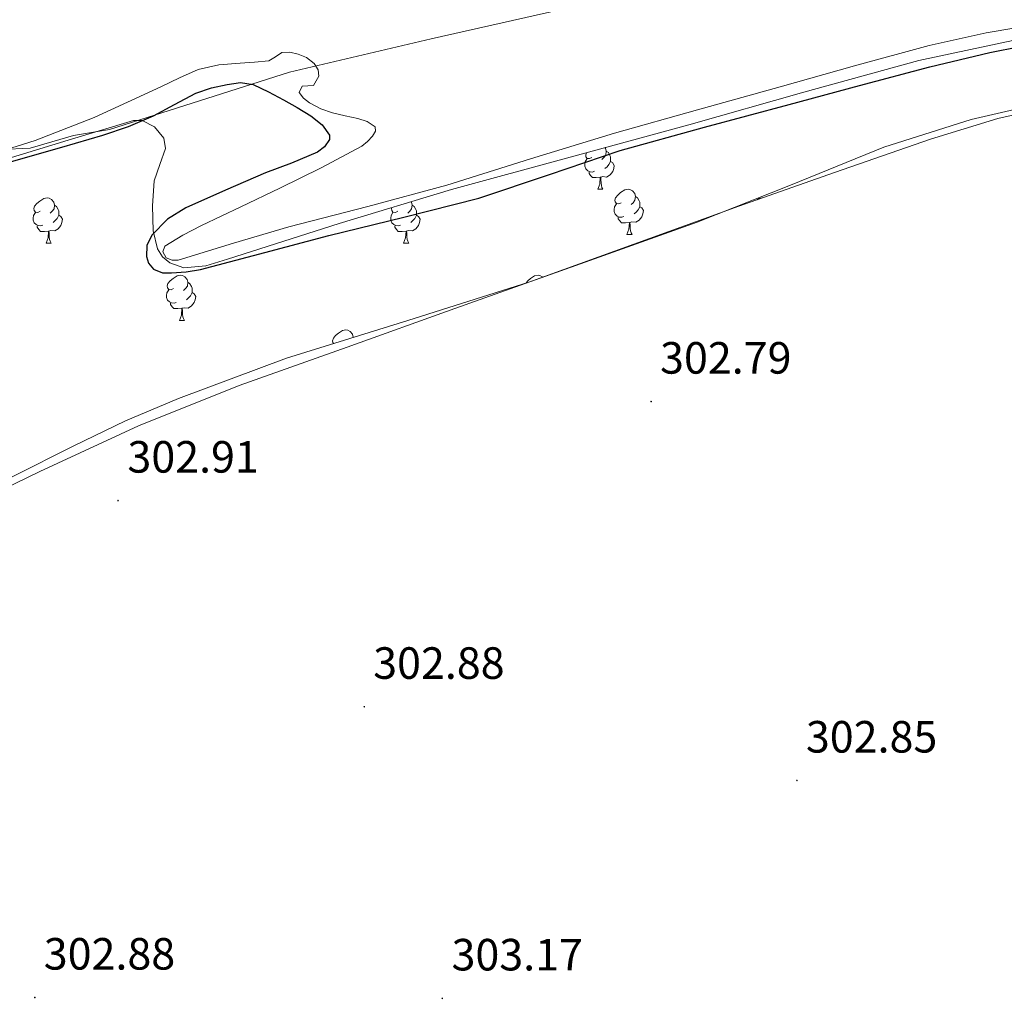
# Model space of a CAD drawing. Units: metres. Extents: x 579741 to 584231, y 4689167 to 4692190.
# Drawn here: x 580757 to 580975, y 4690973 to 4691191 of the extents above; entities that cross this region are included whole.
import ezdxf
from ezdxf.enums import TextEntityAlignment as Align

# ---------------------------------------------------------------- set-up
doc = ezdxf.new("R2010")
doc.units = ezdxf.units.M
doc.header["$MEASUREMENT"] = 0
doc.linetypes.add('TRAZOSX2', pattern=[1.5, 1, -0.5])
for name, color, linetype, lineweight in [('Carátula', 7, 'Continuous', 5), ('Level 1', 19, 'Continuous', 0), ('Level 11', 142, 'TRAZOSX2', 13), ('Level 35', 92, 'Continuous', 0), ('Level 36', 19, 'Continuous', 40), ('Level 4', 36, 'Continuous', 30), ('Level 41', 19, 'Continuous', 0), ('Level 51', 144, 'Continuous', 13), ('Level 7', 1, 'Continuous', 0)]:
    doc.layers.add(name, color=color, linetype=linetype, lineweight=lineweight)
doc.styles.add('Arial', font='ARIAL.TTF', dxfattribs={"height": 0.2})

# ---------------------------------------------------------------- blocks, each defined once
blk = doc.blocks.new('5PATER')
at = {"layer": 'Carátula', "linetype": 'Continuous', "lineweight": 5}
h = blk.add_hatch(color=250, dxfattribs=at)
edge = h.paths.add_edge_path()
edge.add_ellipse((0, 0), major_axis=(-1.33, -1.34), ratio=0.999422, start_angle=0, end_angle=360)

msp = doc.modelspace()

# ---------------------------------------------------------------- linework, layer by layer
at = {"layer": 'Level 1', "color": 19, "linetype": 'Continuous', "lineweight": 0, "ltscale": 0.5}
msp.add_polyline3d([(581008.18, 4691223.43, 299.71), (580973.33, 4691215.2, 299.71), (580955.96, 4691211.48, 299.71), (580905.4, 4691199.3, 299.71), (580848.24, 4691186.37, 299.72), (580816.81, 4691178.97, 299.8), (580776.93, 4691166.21, 299.98), (580768.94, 4691164.93, 299.92), (580759.32, 4691162.1, 299.89), (580746.36, 4691161.49, 299.79), (580737.55, 4691159.57, 299.79)], dxfattribs=at)
at = {"layer": 'Level 11', "color": 142, "linetype": 'Continuous', "lineweight": 13}
msp.add_polyline3d([(580746.95, 4691159.6, 299.8), (580760.4, 4691163.8, 299.8), (580773.51, 4691168.88, 299.8), (580780.9, 4691172.3, 299.8), (580788.29, 4691175.73, 299.8), (580792.45, 4691177.66, 299.8), (580796.61, 4691179.57, 299.8), (580801.16, 4691180.58, 299.8), (580805.89, 4691180.92, 299.8), (580809.06, 4691181.2, 299.8), (580812.23, 4691181.49, 299.8), (580813.73, 4691182.35, 299.8), (580815.17, 4691183.28, 299.8), (580816.95, 4691183.37, 299.8), (580818.76, 4691182.96, 299.8), (580820.64, 4691182.19, 299.8), (580822.34, 4691180.85, 299.8), (580823.17, 4691179.49, 299.8), (580823.37, 4691178.1, 299.8), (580822.15, 4691175.99, 299.8), (580819.65, 4691175.86, 299.8), (580819.01, 4691174.45, 299.8), (580819.97, 4691173.22, 299.8), (580821.32, 4691172.15, 299.8), (580823.81, 4691170.85, 299.8), (580826.37, 4691169.91, 299.8), (580829.18, 4691169.28, 299.8), (580832.01, 4691168.69, 299.8), (580834.05, 4691167.98, 299.8), (580835.85, 4691166.84, 299.8), (580835.93, 4691165.84, 299.8), (580835.27, 4691164.79, 299.8), (580834.17, 4691163.55, 299.8), (580832.9, 4691162.55, 299.8), (580823.86, 4691157.76, 299.8), (580814.73, 4691153.2, 299.8), (580806.03, 4691149.07, 299.8), (580797.32, 4691144.95, 299.8), (580793.18, 4691142.78, 299.8), (580789.19, 4691140.4, 299.8), (580788.75, 4691139.11, 299.8), (580789.51, 4691137.78, 299.8), (580790.82, 4691137.24, 299.8), (580792.13, 4691137.27, 299.8), (580804.4, 4691141.02, 299.8), (580816.71, 4691144.69, 299.8), (580834.23, 4691149.2, 299.8), (580851.72, 4691153.91, 299.8), (580870.33, 4691159.7, 299.8), (580888.97, 4691165.43, 299.8), (580907.33, 4691170.59, 299.8), (580925.7, 4691175.73, 299.8), (580942.23, 4691180.34, 299.8), (580958.79, 4691184.88, 299.8), (580971.39, 4691187.66, 299.8), (580984.13, 4691189.81, 299.8)], dxfattribs=at)
at = {"layer": 'Level 35', "color": 92, "linetype": 'Continuous', "lineweight": 0, "ltscale": 0.5}
for points in [[(580753.23, 4691159.42, 309.15), (580767.75, 4691163.89, 308.96), (580782.22, 4691168.25, 308.45), (580784.13, 4691168.27, 308.44), (580786.88, 4691166.85, 308.43), (580788.94, 4691164.35, 308.45), (580789.36, 4691162.01, 308.51), (580788.06, 4691158.47, 308.62), (580786.83, 4691154.88, 308.71), (580786.44, 4691149.31, 308.75), (580786.57, 4691143.74, 308.77), (580787.58, 4691139.77, 308.77), (580788.67, 4691138.02, 308.77), (580790.29, 4691136.64, 308.77), (580793.43, 4691135.56, 308.77), (580798.32, 4691136.02, 308.77), (580803.09, 4691137.47, 308.77), (580827.89, 4691145.38, 308.77), (580852.81, 4691152.96, 308.77), (580879.12, 4691160.12, 308.77), (580905.42, 4691167.29, 308.77), (580930.93, 4691174.52, 308.7), (580956.49, 4691181.56, 308.58), (580978.32, 4691186.23, 308.41)], [(580989.24, 4691172.1, 309.49), (580974, 4691168.66, 309.51), (580959.05, 4691164.09, 309.54), (580937.77, 4691156.74, 309.54), (580916.56, 4691149.24, 309.54), (580893.27, 4691140.82, 309.65), (580869.97, 4691132.41, 309.79), (580843.11, 4691123.91, 309.88), (580816.21, 4691115.52, 309.92), (580792.25, 4691106.61, 309.97), (580780.49, 4691101.62, 309.92), (580768.97, 4691096.12, 309.73), (580755.47, 4691089.28, 309.41), (580741.97, 4691082.43, 309.09), (580718.16, 4691069.85, 309.09), (580694.35, 4691057.28, 309.09), (580672.56, 4691046.27, 309.09), (580650.89, 4691035.01, 309.09)]]:
    msp.add_polyline3d(points, dxfattribs=at)
at = {"layer": 'Level 36', "color": 92, "linetype": 'Continuous', "lineweight": 0}
for points in [[(580623.72, 4691015.36, 303.97), (580636.47, 4691024.44, 303.97), (580645.37, 4691030.25, 303.97), (580654.54, 4691035.58, 303.97), (580672.43, 4691045.12, 303.97), (580690.38, 4691054.53, 303.97), (580709.74, 4691064.61, 303.97), (580729.1, 4691074.69, 303.97), (580745.29, 4691082.56, 303.59), (580761.49, 4691090.43, 303.2), (580783.35, 4691100.53, 302.9), (580805.71, 4691109.44, 302.69), (580829.61, 4691118, 302.11), (580853.52, 4691126.52, 301.67), (580880.4, 4691136.09, 301.61), (580907.28, 4691145.66, 301.6), (580928, 4691153.88, 301.61), (580948.69, 4691162.3, 301.6), (580968.07, 4691168.49, 301.46), (580987.98, 4691173.05, 301.28)], [(580883.94, 4691160.05, 0.01), (580883.41, 4691159.78, 0.01), (580882.88, 4691159.84, 0.01), (580882.62, 4691160.21, 0.01), (580882.56, 4691160.63, 0.01), (580882.7, 4691161.1, 0.01)], [(580886.83, 4691162.22, 0.01), (580886.97, 4691162.07, 0.01), (580887.13, 4691161.43, 0.01), (580887.02, 4691160.58, 0.01), (580886.59, 4691160.05, 0.01), (580886.17, 4691159.62, 0.01)], [(580887.13, 4691161.43, 0.01), (580887.6, 4691161.11, 0.01), (580887.92, 4691160.47, 0.01), (580888.08, 4691160.15, 0.01), (580888.08, 4691159.57, 0.01), (580888.08, 4691159.15, 0.01), (580887.71, 4691158.46, 0.01), (580887.29, 4691157.98, 0.01), (580886.81, 4691157.56, 0.01)], [(580884.53, 4691156.97, 0.01), (580884.1, 4691156.81, 0.01), (580883.52, 4691156.87, 0.01), (580883.04, 4691157.08, 0.01), (580882.62, 4691157.5, 0.01), (580882.4, 4691158.09, 0.01), (580882.4, 4691158.51, 0.01), (580882.46, 4691159.09, 0.01), (580882.88, 4691159.78, 0.01)], [(580888.08, 4691159.15, 0.01), (580888.53, 4691158.9, 0.01), (580888.88, 4691158.28, 0.01), (580888.77, 4691157.56, 0.01), (580888.56, 4691156.92, 0.01), (580887.97, 4691156.18, 0.01), (580887.18, 4691155.7, 0.01), (580886.33, 4691155.8, 0.01), (580885.9, 4691155.67, 0.01)], [(580885.79, 4691155.67, 0.01), (580884.9, 4691155.59, 0.01), (580884.05, 4691155.59, 0.01), (580883.63, 4691156.02, 0.01), (580883.31, 4691156.49, 0.01), (580883.31, 4691156.81, 0.01)], [(580885.24, 4691152.99, 0.01), (580885.68, 4691154.15, 0.01), (580885.79, 4691155.67, 0.01), (580885.9, 4691155.67, 0.01), (580885.93, 4691155.09, 0.01), (580885.97, 4691154.4, 0.01), (580886.04, 4691153.79, 0.01), (580886.15, 4691153.39, 0.01), (580886.37, 4691152.99, 0.01)], [(580885.24, 4691152.99, 0.01), (580886.37, 4691152.99, 0.01)], [(580890.42, 4691150.01, 0.01), (580889.89, 4691149.75, 0.01), (580889.36, 4691149.8, 0.01), (580889.09, 4691150.17, 0.01), (580889.04, 4691150.6, 0.01), (580889.2, 4691151.12, 0.01), (580889.68, 4691151.71, 0.01), (580890.31, 4691152.24, 0.01), (580891.21, 4691152.83, 0.01), (580891.96, 4691152.99, 0.01), (580892.38, 4691152.93, 0.01), (580892.91, 4691152.62, 0.01), (580893.44, 4691152.03, 0.01), (580893.6, 4691151.39, 0.01), (580893.49, 4691150.54, 0.01), (580893.07, 4691150.01, 0.01), (580892.65, 4691149.59, 0.01)], [(580761.53, 4691148.11, 0.01), (580761, 4691147.84, 0.01), (580760.47, 4691147.9, 0.01), (580760.21, 4691148.27, 0.01), (580760.15, 4691148.69, 0.01), (580760.31, 4691149.21, 0.01), (580760.79, 4691149.81, 0.01), (580761.43, 4691150.34, 0.01), (580762.33, 4691150.92, 0.01), (580763.07, 4691151.08, 0.01), (580763.5, 4691151.03, 0.01), (580764.03, 4691150.71, 0.01), (580764.56, 4691150.13, 0.01), (580764.72, 4691149.49, 0.01), (580764.61, 4691148.64, 0.01), (580764.18, 4691148.11, 0.01), (580763.76, 4691147.68, 0.01)], [(580843.81, 4691150.22, 0.01), (580843.89, 4691150.13, 0.01), (580844.05, 4691149.49, 0.01), (580843.94, 4691148.64, 0.01), (580843.51, 4691148.11, 0.01), (580843.09, 4691147.68, 0.01)], [(580891, 4691146.93, 0.01), (580890.58, 4691146.77, 0.01), (580889.99, 4691146.83, 0.01), (580889.52, 4691147.04, 0.01), (580889.09, 4691147.47, 0.01), (580888.88, 4691148.05, 0.01), (580888.88, 4691148.47, 0.01), (580888.93, 4691149.06, 0.01), (580889.36, 4691149.75, 0.01)], [(580893.6, 4691151.39, 0.01), (580894.08, 4691151.08, 0.01), (580894.39, 4691150.44, 0.01), (580894.55, 4691150.12, 0.01), (580894.55, 4691149.54, 0.01), (580894.55, 4691149.11, 0.01), (580894.18, 4691148.42, 0.01), (580893.76, 4691147.94, 0.01), (580893.28, 4691147.52, 0.01)], [(580920.59, 4691150.67, 0.01), (580920.98, 4691150.92, 0.01), (580921.73, 4691151.08, 0.01), (580921.76, 4691151.08, 0.01)], [(580762.12, 4691145.03, 0.01), (580761.69, 4691144.87, 0.01), (580761.11, 4691144.93, 0.01), (580760.63, 4691145.14, 0.01), (580760.21, 4691145.56, 0.01), (580759.99, 4691146.15, 0.01), (580759.99, 4691146.57, 0.01), (580760.05, 4691147.15, 0.01), (580760.47, 4691147.84, 0.01)], [(580764.72, 4691149.49, 0.01), (580765.19, 4691149.17, 0.01), (580765.51, 4691148.53, 0.01), (580765.67, 4691148.21, 0.01), (580765.67, 4691147.63, 0.01), (580765.67, 4691147.21, 0.01), (580765.3, 4691146.52, 0.01), (580764.88, 4691146.04, 0.01), (580764.4, 4691145.62, 0.01)], [(580841.45, 4691145.03, 0.01), (580841.02, 4691144.87, 0.01), (580840.44, 4691144.93, 0.01), (580839.96, 4691145.14, 0.01), (580839.54, 4691145.56, 0.01), (580839.32, 4691146.15, 0.01), (580839.32, 4691146.57, 0.01), (580839.38, 4691147.15, 0.01), (580839.8, 4691147.84, 0.01)], [(580840.86, 4691148.11, 0.01), (580840.33, 4691147.84, 0.01), (580839.8, 4691147.9, 0.01), (580839.54, 4691148.27, 0.01), (580839.48, 4691148.69, 0.01), (580839.55, 4691148.92, 0.01)], [(580844.05, 4691149.49, 0.01), (580844.52, 4691149.17, 0.01), (580844.84, 4691148.53, 0.01), (580845, 4691148.21, 0.01), (580845, 4691147.63, 0.01), (580845, 4691147.21, 0.01), (580844.63, 4691146.52, 0.01), (580844.21, 4691146.04, 0.01), (580843.73, 4691145.62, 0.01)], [(580894.55, 4691149.11, 0.01), (580895.01, 4691148.86, 0.01), (580895.35, 4691148.25, 0.01), (580895.24, 4691147.52, 0.01), (580895.03, 4691146.88, 0.01), (580894.45, 4691146.14, 0.01), (580893.65, 4691145.66, 0.01), (580892.8, 4691145.77, 0.01), (580892.37, 4691145.64, 0.01)], [(580765.67, 4691147.21, 0.01), (580766.12, 4691146.96, 0.01), (580766.47, 4691146.34, 0.01), (580766.36, 4691145.62, 0.01), (580766.15, 4691144.98, 0.01), (580765.56, 4691144.24, 0.01), (580764.77, 4691143.76, 0.01), (580763.92, 4691143.86, 0.01), (580763.49, 4691143.73, 0.01)], [(580845, 4691147.21, 0.01), (580845.45, 4691146.96, 0.01), (580845.8, 4691146.34, 0.01), (580845.69, 4691145.62, 0.01), (580845.48, 4691144.98, 0.01), (580844.89, 4691144.24, 0.01), (580844.1, 4691143.76, 0.01), (580843.25, 4691143.86, 0.01), (580842.82, 4691143.73, 0.01)], [(580892.26, 4691145.64, 0.01), (580891.37, 4691145.55, 0.01), (580890.53, 4691145.55, 0.01), (580890.1, 4691145.98, 0.01), (580889.78, 4691146.46, 0.01), (580889.78, 4691146.77, 0.01)], [(580891.72, 4691142.95, 0.01), (580892.15, 4691144.11, 0.01), (580892.26, 4691145.64, 0.01), (580892.37, 4691145.64, 0.01), (580892.41, 4691145.05, 0.01), (580892.44, 4691144.37, 0.01), (580892.51, 4691143.75, 0.01), (580892.63, 4691143.35, 0.01), (580892.84, 4691142.95, 0.01)], [(580763.38, 4691143.73, 0.01), (580762.49, 4691143.65, 0.01), (580761.64, 4691143.65, 0.01), (580761.22, 4691144.08, 0.01), (580760.9, 4691144.55, 0.01), (580760.9, 4691144.87, 0.01)], [(580762.83, 4691141.05, 0.01), (580763.27, 4691142.21, 0.01), (580763.38, 4691143.73, 0.01), (580763.49, 4691143.73, 0.01), (580763.52, 4691143.15, 0.01), (580763.56, 4691142.46, 0.01), (580763.63, 4691141.85, 0.01), (580763.74, 4691141.45, 0.01), (580763.96, 4691141.05, 0.01)], [(580842.71, 4691143.73, 0.01), (580841.82, 4691143.65, 0.01), (580840.97, 4691143.65, 0.01), (580840.55, 4691144.08, 0.01), (580840.23, 4691144.55, 0.01), (580840.23, 4691144.87, 0.01)], [(580842.16, 4691141.05, 0.01), (580842.6, 4691142.21, 0.01), (580842.71, 4691143.73, 0.01), (580842.82, 4691143.73, 0.01), (580842.85, 4691143.15, 0.01), (580842.89, 4691142.46, 0.01), (580842.96, 4691141.85, 0.01), (580843.07, 4691141.45, 0.01), (580843.29, 4691141.05, 0.01)], [(580762.83, 4691141.05, 0.01), (580763.96, 4691141.05, 0.01)], [(580842.16, 4691141.05, 0.01), (580843.29, 4691141.05, 0.01)], [(580891.72, 4691142.95, 0.01), (580892.84, 4691142.95, 0.01)], [(580791.11, 4691130.97, 0.01), (580790.58, 4691130.7, 0.01), (580790.05, 4691130.76, 0.01), (580789.79, 4691131.13, 0.01), (580789.73, 4691131.55, 0.01), (580789.89, 4691132.07, 0.01), (580790.37, 4691132.67, 0.01), (580791.01, 4691133.2, 0.01), (580791.91, 4691133.78, 0.01), (580792.65, 4691133.94, 0.01), (580793.08, 4691133.89, 0.01), (580793.61, 4691133.57, 0.01), (580794.14, 4691132.99, 0.01), (580794.3, 4691132.35, 0.01), (580794.19, 4691131.5, 0.01), (580793.76, 4691130.97, 0.01), (580793.34, 4691130.54, 0.01)], [(580794.3, 4691132.35, 0.01), (580794.77, 4691132.03, 0.01), (580795.09, 4691131.39, 0.01), (580795.25, 4691131.07, 0.01), (580795.25, 4691130.49, 0.01), (580795.25, 4691130.07, 0.01), (580794.88, 4691129.38, 0.01), (580794.46, 4691128.9, 0.01), (580793.98, 4691128.48, 0.01)], [(580869.33, 4691132.21, 0.01), (580869.7, 4691132.66, 0.01), (580870.33, 4691133.2, 0.01), (580871.23, 4691133.78, 0.01), (580871.98, 4691133.94, 0.01), (580872.4, 4691133.88, 0.01), (580872.93, 4691133.57, 0.01), (580872.99, 4691133.5, 0.01)], [(580791.7, 4691127.89, 0.01), (580791.27, 4691127.73, 0.01), (580790.69, 4691127.79, 0.01), (580790.21, 4691128, 0.01), (580789.79, 4691128.42, 0.01), (580789.57, 4691129.01, 0.01), (580789.57, 4691129.43, 0.01), (580789.63, 4691130.01, 0.01), (580790.05, 4691130.7, 0.01)], [(580795.25, 4691130.07, 0.01), (580795.7, 4691129.82, 0.01), (580796.05, 4691129.2, 0.01), (580795.94, 4691128.48, 0.01), (580795.73, 4691127.84, 0.01), (580795.14, 4691127.1, 0.01), (580794.35, 4691126.62, 0.01), (580793.5, 4691126.72, 0.01), (580793.07, 4691126.59, 0.01)], [(580792.96, 4691126.59, 0.01), (580792.07, 4691126.51, 0.01), (580791.22, 4691126.51, 0.01), (580790.8, 4691126.94, 0.01), (580790.48, 4691127.41, 0.01), (580790.48, 4691127.73, 0.01)], [(580792.41, 4691123.91, 0.01), (580792.85, 4691125.07, 0.01), (580792.96, 4691126.59, 0.01), (580793.07, 4691126.59, 0.01), (580793.1, 4691126.01, 0.01), (580793.14, 4691125.32, 0.01), (580793.21, 4691124.71, 0.01), (580793.32, 4691124.31, 0.01), (580793.54, 4691123.91, 0.01)], [(580792.41, 4691123.91, 0.01), (580793.54, 4691123.91, 0.01)], [(580826.63, 4691118.77, 0.01), (580826.48, 4691118.99, 0.01), (580826.42, 4691119.41, 0.01), (580826.58, 4691119.93, 0.01), (580827.06, 4691120.53, 0.01), (580827.7, 4691121.06, 0.01), (580828.6, 4691121.64, 0.01), (580829.34, 4691121.8, 0.01), (580829.77, 4691121.74, 0.01), (580830.3, 4691121.43, 0.01), (580830.83, 4691120.84, 0.01), (580830.99, 4691120.2, 0.01), (580830.98, 4691120.13, 0.01)], [(580830.99, 4691120.2, 0.01), (580831.07, 4691120.15, 0.01)]]:
    msp.add_polyline3d(points, dxfattribs=at)
at = {"layer": 'Level 4', "color": 36, "linetype": 'Continuous', "lineweight": 30}
msp.add_polyline3d([(580745.95, 4691156.5, 300.01), (580757.23, 4691159.74, 300.01), (580766.32, 4691162.34, 300.01), (580775.41, 4691164.95, 300.01), (580781.11, 4691166.93, 300.01), (580786.7, 4691169.24, 300.01), (580791.36, 4691171.76, 300.01), (580796.05, 4691174.33, 300.01), (580799.51, 4691175.48, 300.01), (580803.05, 4691176.22, 300.01), (580805.95, 4691176.63, 300.01), (580808.78, 4691176.25, 300.01), (580812.21, 4691174.62, 300.01), (580815.53, 4691172.79, 300.01), (580818.56, 4691171.12, 300.01), (580821.55, 4691169.3, 300.01), (580824.09, 4691167.26, 300.01), (580825.74, 4691164.95, 300.01), (580825.69, 4691163.99, 300.01), (580824.63, 4691162.43, 300.01), (580823.05, 4691161.24, 300.01), (580817.29, 4691158.79, 300.01), (580811.53, 4691156.6, 300.01), (580802.67, 4691152.8, 300.01), (580793.84, 4691148.89, 300.01), (580789.79, 4691146.39, 300.01), (580786.29, 4691142.78, 300.01), (580785.22, 4691140.48, 300.01), (580785.13, 4691138.1, 300.01), (580785.54, 4691136.6, 300.01), (580786.64, 4691135.26, 300.01), (580788.64, 4691134.45, 300.01), (580790.67, 4691134.46, 300.01), (580793.9, 4691134.67, 300.01), (580797.1, 4691135.19, 300.01), (580811.35, 4691138.96, 300.01), (580825.58, 4691142.71, 300.01), (580842.21, 4691146.83, 300.01), (580858.83, 4691151.03, 300.01), (580874.54, 4691156.27, 300.01), (580890.22, 4691161.59, 300.01), (580908.95, 4691166.73, 300.01), (580927.69, 4691171.8, 300.01), (580943.3, 4691175.98, 300.01), (580958.93, 4691180.12, 300.01), (580972.22, 4691183.35, 300.01), (580985.65, 4691185.97, 300.01)], dxfattribs=at)
at = {"layer": 'Level 51', "color": 144, "linetype": 'Continuous', "lineweight": 13}
msp.add_polyline3d([(580984.13, 4691189.81, 299.8), (580971.39, 4691187.66, 299.8), (580958.79, 4691184.88, 299.8), (580942.23, 4691180.34, 299.8), (580925.7, 4691175.73, 299.8), (580907.33, 4691170.59, 299.8), (580888.97, 4691165.43, 299.8), (580870.33, 4691159.7, 299.8), (580851.72, 4691153.91, 299.8), (580834.23, 4691149.2, 299.8), (580816.71, 4691144.69, 299.8), (580804.4, 4691141.02, 299.8), (580792.13, 4691137.27, 299.8), (580790.82, 4691137.24, 299.8), (580789.51, 4691137.78, 299.8), (580788.75, 4691139.11, 299.8), (580789.19, 4691140.4, 299.8), (580793.18, 4691142.78, 299.8), (580797.32, 4691144.95, 299.8), (580806.03, 4691149.07, 299.8), (580814.73, 4691153.2, 299.8), (580823.86, 4691157.76, 299.8), (580832.9, 4691162.55, 299.8), (580834.17, 4691163.55, 299.8), (580835.27, 4691164.79, 299.8), (580835.93, 4691165.84, 299.8), (580835.85, 4691166.84, 299.8), (580834.05, 4691167.98, 299.8), (580832.01, 4691168.69, 299.8), (580829.18, 4691169.28, 299.8), (580826.37, 4691169.91, 299.8), (580823.81, 4691170.85, 299.8), (580821.32, 4691172.15, 299.8), (580819.97, 4691173.22, 299.8), (580819.01, 4691174.45, 299.8), (580819.65, 4691175.86, 299.8), (580822.15, 4691175.99, 299.8), (580823.37, 4691178.1, 299.8), (580823.17, 4691179.49, 299.8), (580822.34, 4691180.85, 299.8), (580820.64, 4691182.19, 299.8), (580818.76, 4691182.96, 299.8), (580816.95, 4691183.37, 299.8), (580815.17, 4691183.28, 299.8), (580813.73, 4691182.35, 299.8), (580812.23, 4691181.49, 299.8), (580809.06, 4691181.2, 299.8), (580805.89, 4691180.92, 299.8), (580801.16, 4691180.58, 299.8), (580796.61, 4691179.57, 299.8), (580792.45, 4691177.66, 299.8), (580788.29, 4691175.73, 299.8), (580780.9, 4691172.3, 299.8), (580773.51, 4691168.88, 299.8), (580760.4, 4691163.8, 299.8), (580746.95, 4691159.6, 299.8)], dxfattribs=at)

# ---------------------------------------------------------------- block references
at = {"layer": 'Level 7', "color": 19, "linetype": 'Continuous', "lineweight": 0, "xscale": 0.09999993482880404, "yscale": 0.09999993482880404, "rotation": 0.5328868320986032}
for p in [(580897.08, 4691105.91, 302.79), (580778.8, 4691083.96, 302.92), (580833.43, 4691038.23, 302.89), (580929.43, 4691021.88, 302.86), (580760.34, 4690973.75, 302.89), (580850.74, 4690973.56, 303.18)]:
    msp.add_blockref('5PATER', p, dxfattribs=at)

# ---------------------------------------------------------------- texts
at = {"layer": 'Level 41', "color": 19, "linetype": 'Continuous', "lineweight": 0, "style": 'Arial'}
for s, p in [('302.79', (580899.06, 4691109.91, 302.79)), ('302.91', (580780.89, 4691087.96, 302.92)), ('302.88', (580835.41, 4691042.23, 302.89)), ('302.85', (580931.41, 4691025.88, 302.86)), ('302.88', (580762.33, 4690977.75, 302.89)), ('303.17', (580852.79, 4690977.56, 303.18))]:
    msp.add_text(s, height=7, dxfattribs=at).set_placement(p, align=Align.BOTTOM_LEFT)

doc.saveas('drawing.dxf')
